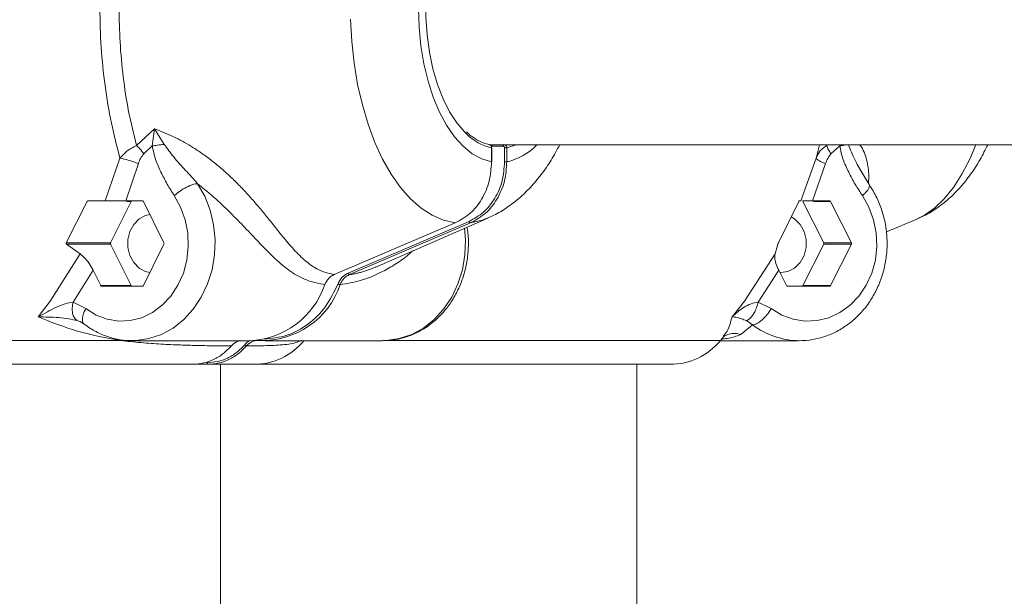
# Model space of a CAD drawing. Units: millimetres. Extents: x 17408 to 17667, y 13285 to 13570.
# Drawn here: x 17626 to 17627, y 13538 to 13539 of the extents above; entities that cross this region are included whole.
import ezdxf

# ---------------------------------------------------------------- set-up
doc = ezdxf.new("R2010")
doc.units = ezdxf.units.MM
doc.styles.add('ROMANS8', font='romans.shx')
doc.styles.get("Standard").update_dxf_attribs({"font": 'arial.ttf'})
doc.dimstyles.new('ISO-25', dxfattribs={"dimtxt": 2.5, "dimasz": 2.5, "dimexe": 1.25, "dimexo": 0.625, "dimtad": 1, "dimtih": 1, "dimtoh": 1, "dimtxsty": 'Standard', "dimcen": 2.5, "dimadec": 0, "dimazin": 0, "dimtfac": 1, "dimtmove": 0, "dimatfit": 3, "dimfxl": 0, "dimarcsym": 0})

# ---------------------------------------------------------------- blocks, each defined once
blk = doc.blocks.new('*D44')
at = {"color": 0, "lineweight": -2}
for p, q in [((17584.483, 13530.2195), (17584.483, 13566.1403)), ((17653.7642, 13525.3863), (17653.7642, 13566.1403)), ((17586.483, 13565.1403), (17609.3379, 13565.1403)), ((17651.7642, 13565.1403), (17628.9093, 13565.1403))]:
    blk.add_line(p, q, dxfattribs=at)
at = {"color": 0}
for points in [[(17586.483, 13565.4736), (17586.483, 13564.807), (17584.483, 13565.1403)], [(17651.7642, 13565.4736), (17651.7642, 13564.807), (17653.7642, 13565.1403)]]:
    blk.add_solid(points, dxfattribs=at)
at = {"layer": 'Defpoints', "color": 0}
for p in [(17653.7642, 13565.1403), (17584.483, 13529.2195, -3441.9253), (17653.7642, 13524.3863)]:
    blk.add_point(p, dxfattribs=at)
at = {"color": 2, "insert": (17619.1236, 13565.1403), "char_height": 3, "attachment_point": 5, "style": 'ROMANS8'}
blk.add_mtext('6,93 m.', dxfattribs=at)

msp = doc.modelspace()

# ---------------------------------------------------------------- linework, layer by layer
at = {"color": 7, "linetype": 'Continuous', "lineweight": 15}
for p, q in [((17626.137, 13538.333, -3441.9253), (17626.165, 13538.3584, -3441.9253)), ((17626.165, 13538.3584, -3441.9253), (17626.1615, 13538.3322, -3441.9253)), ((17626.1734, 13538.3553, -3441.9253), (17626.1649, 13538.3584, -3441.9253)), ((17626.165, 13538.3584, -3441.9253), (17626.18, 13538.3346, -3441.9253)), ((17626.6817, 13538.334, -3441.9253), (17628.2795, 13538.334, -3441.9253)), ((17626.1484, 13538.3199, -3441.9253), (17626.1615, 13538.3322, -3441.9253)), ((17626.6846, 13538.3317, -3441.9253), (17626.6848, 13538.3322, -3441.9253)), ((17626.703, 13538.3317, -3441.9253), (17626.6846, 13538.3317, -3441.9253)), ((17626.6851, 13538.3292, -3441.9253), (17626.6851, 13538.3076, -3441.9253)), ((17626.6855, 13538.3076, -3441.9253), (17626.6855, 13538.3292, -3441.9253)), ((17626.7051, 13538.3076, -3441.9253), (17626.7051, 13538.3292, -3441.9253)), ((17626.7086, 13538.3076, -3441.9253), (17626.7086, 13538.3292, -3441.9253)), ((17627.2087, 13538.3199, -3441.9253), (17627.2222, 13538.3322, -3441.9253)), ((17626.0888, 13538.2475, -3441.9253), (17626.1117, 13538.3134, -3441.9253)), ((17626.1208, 13538.2475, -3441.9253), (17626.1403, 13538.3048, -3441.9253)), ((17627.1624, 13538.2475, -3441.9253), (17627.186, 13538.3134, -3441.9253)), ((17627.1803, 13538.2475, -3441.9253), (17627.2004, 13538.3048, -3441.9253)), ((17627.2676, 13538.2724, -3441.9253), (17627.2493, 13538.3036, -3441.9253)), ((17627.2494, 13538.3034, -3441.9253), (17627.2514, 13538.2994, -3441.9253)), ((17626.0285, 13538.1825, -3441.9253), (17626.0612, 13538.2465, -3441.9253)), ((17626.0636, 13538.2475, -3441.9253), (17626.0888, 13538.2475, -3441.9253)), ((17626.1289, 13538.2465, -3441.9253), (17626.0973, 13538.1825, -3441.9253)), ((17626.1464, 13538.2475, -3441.9253), (17626.1208, 13538.2475, -3441.9253)), ((17626.1478, 13538.2465, -3441.9253), (17626.1794, 13538.1825, -3441.9253)), ((17627.1277, 13538.1825, -3441.9253), (17627.1591, 13538.2465, -3441.9253)), ((17627.1598, 13538.2475, -3441.9253), (17627.1624, 13538.2475, -3441.9253)), ((17627.1977, 13538.1825, -3441.9253), (17627.1652, 13538.2465, -3441.9253)), ((17627.2066, 13538.2475, -3441.9253), (17627.1803, 13538.2475, -3441.9253)), ((17627.2082, 13538.2465, -3441.9253), (17627.2406, 13538.1825, -3441.9253)), ((17626.6289, 13538.2133, -3441.9253), (17626.4423, 13538.1335, -3441.9253)), ((17626.4638, 13538.1359, -3441.9253), (17626.6504, 13538.2157, -3441.9253)), ((17626.4659, 13538.1335, -3441.9253), (17626.6526, 13538.2133, -3441.9253)), ((17626.5063, 13538.1452, -3441.9253), (17626.6794, 13538.2209, -3441.9253)), ((17627.2942, 13538.1993, -3441.9253), (17627.3412, 13538.2191, -3441.9253)), ((17626.0285, 13538.1825, -3441.9253), (17626.0973, 13538.1825, -3441.9253)), ((17627.1977, 13538.1825, -3441.9253), (17627.2406, 13538.1825, -3441.9253)), ((17626.05, 13538.1655, -3441.9253), (17626.0294, 13538.1805, -3441.9253)), ((17626.0973, 13538.1805, -3441.9253), (17626.0294, 13538.1805, -3441.9253)), ((17626.0973, 13538.1805, -3441.9253), (17626.1289, 13538.1165, -3441.9253)), ((17626.1794, 13538.1805, -3441.9253), (17626.1478, 13538.1165, -3441.9253)), ((17627.1225, 13538.1655, -3441.9253), (17627.1269, 13538.1805, -3441.9253)), ((17627.1652, 13538.1165, -3441.9253), (17627.1977, 13538.1805, -3441.9253)), ((17627.2406, 13538.1805, -3441.9253), (17627.1977, 13538.1805, -3441.9253)), ((17627.2406, 13538.1805, -3441.9253), (17627.2082, 13538.1165, -3441.9253)), ((17626.004, 13538.0926, -3441.9253), (17626.05, 13538.1655, -3441.9253)), ((17627.0751, 13538.0926, -3441.9253), (17627.1225, 13538.1655, -3441.9253)), ((17626.0392, 13538.091, -3441.9253), (17626.0701, 13538.1404, -3441.9253)), ((17626.0701, 13538.1404, -3441.9253), (17626.0819, 13538.1165, -3441.9253)), ((17627.0963, 13538.091, -3441.9253), (17627.1281, 13538.1404, -3441.9253)), ((17627.1281, 13538.1404, -3441.9253), (17627.1402, 13538.1165, -3441.9253)), ((17626.0819, 13538.1165, -3441.9253), (17626.1289, 13538.1165, -3441.9253)), ((17626.1464, 13538.1155, -3441.9253), (17626.0833, 13538.1155, -3441.9253)), ((17627.2066, 13538.1155, -3441.9253), (17627.1417, 13538.1155, -3441.9253)), ((17627.1652, 13538.1165, -3441.9253), (17627.2082, 13538.1165, -3441.9253)), ((17625.9855, 13538.0682, -3441.9253), (17626.004, 13538.0926, -3441.9253)), ((17626.0393, 13538.091, -3441.9253), (17626.059, 13538.081, -3441.9253)), ((17627.0561, 13538.0682, -3441.9253), (17627.0751, 13538.0926, -3441.9253)), ((17627.0963, 13538.091, -3441.9253), (17627.1166, 13538.081, -3441.9253)), ((17626.0462, 13538.0624, -3441.9253), (17626.0511, 13538.0601, -3441.9253)), ((17626.0505, 13538.0609, -3441.9253), (17626.0561, 13538.0574, -3441.9253)), ((17627.0784, 13538.0624, -3441.9253), (17627.0879, 13538.0559, -3441.9253)), ((17627.0879, 13538.0559, -3441.9253), (17627.0694, 13538.041, -3441.9253)), ((17626.1337, 13538.0316, -3441.9253), (17626.1305, 13538.0315, -3441.9253)), ((17626.1305, 13538.0315, -3441.9253), (17626.312, 13538.0315, -3441.9253)), ((17626.3232, 13538.0317, -3441.9253), (17626.3267, 13538.0319, -3441.9253)), ((17626.3355, 13538.0315, -3441.9253), (17626.5169, 13538.0315, -3441.9253)), ((17627.0381, 13538.0315, -3441.9253), (17627.1599, 13538.0315, -3441.9253)), ((17627.0423, 13538.0385, -3441.9253), (17627.0427, 13538.039, -3441.9253)), ((17627.1638, 13538.0316, -3441.9253), (17627.1599, 13538.0315, -3441.9253)), ((17626.2239, 13537.995, -3441.9253), (17625.199, 13537.995, -3441.9253)), ((17626.2239, 13537.995, -3441.9253), (17626.2474, 13537.995, -3441.9253)), ((17626.2474, 13537.995, -3441.9253), (17626.3184, 13537.995, -3441.9253)), ((17626.2667, 13536.363, -3441.9253), (17626.2667, 13537.995, -3441.9253)), ((17626.9608, 13537.995, -3441.9253), (17626.3184, 13537.995, -3441.9253)), ((17626.9091, 13536.303, -3441.9253), (17626.9091, 13537.995, -3441.9253))]:
    msp.add_line(p, q, dxfattribs=at)
at = {"color": 8, "linetype": 'Continuous', "lineweight": 15}
for p, q in [((17627.186, 13538.3134, -3441.9253), (17627.1908, 13538.334, -3441.9253)), ((17627.2227, 13538.334, -3441.9253), (17627.2222, 13538.3322, -3441.9253)), ((17626.1289, 13538.2465, -3441.9253), (17626.1223, 13538.2465, -3441.9253)), ((17627.2082, 13538.2465, -3441.9253), (17627.1818, 13538.2465, -3441.9253)), ((17626.1126, 13538.0318, -3441.9253), (17625.1215, 13538.0318, -3441.9253)), ((17626.3275, 13538.0318, -3441.9253), (17626.3251, 13538.0318, -3441.9253)), ((17627.0383, 13538.0318, -3441.9253), (17626.5229, 13538.0318, -3441.9253))]:
    msp.add_line(p, q, dxfattribs=at)
at = {"color": 7, "linetype": 'Continuous', "lineweight": 15, "elevation": -3441.9253, "flags": 128}
for points in [[(17626.6469, 13538.3502), (17626.6439, 13538.3532), (17626.6315, 13538.3677), (17626.6203, 13538.385), (17626.6103, 13538.405), (17626.6017, 13538.4272), (17626.5946, 13538.4513), (17626.5892, 13538.477), (17626.5856, 13538.5038), (17626.5838, 13538.5312), (17626.5838, 13538.5589), (17626.5856, 13538.5863), (17626.5892, 13538.6131), (17626.5946, 13538.6387), (17626.6017, 13538.6629), (17626.6103, 13538.6851), (17626.6203, 13538.705), (17626.6315, 13538.7224), (17626.6382, 13538.7307)], [(17626.6851, 13538.3076), (17626.67, 13538.3122), (17626.6553, 13538.3202), (17626.6412, 13538.3317), (17626.6279, 13538.3464), (17626.6157, 13538.3641), (17626.6047, 13538.3845), (17626.5951, 13538.4074), (17626.5871, 13538.4323), (17626.5807, 13538.459), (17626.5761, 13538.4869), (17626.5733, 13538.5158), (17626.5723, 13538.545)], [(17626.6289, 13538.2133), (17626.611, 13538.2175), (17626.5935, 13538.2251), (17626.5765, 13538.2362), (17626.5601, 13538.2506), (17626.5447, 13538.2681), (17626.5302, 13538.2886), (17626.517, 13538.3119), (17626.505, 13538.3376), (17626.4946, 13538.3656), (17626.4857, 13538.3956), (17626.4784, 13538.4271), (17626.4729, 13538.4599), (17626.4692, 13538.4936), (17626.4674, 13538.5278)], [(17626.1955, 13538.2554), (17626.2053, 13538.2377), (17626.2123, 13538.2183), (17626.2163, 13538.1978), (17626.2171, 13538.1768), (17626.2148, 13538.1559), (17626.2095, 13538.1358), (17626.2012, 13538.1171), (17626.1902, 13538.1004), (17626.177, 13538.0862), (17626.1618, 13538.0749), (17626.1452, 13538.0669), (17626.1276, 13538.0625), (17626.1097, 13538.0617), (17626.0919, 13538.0646), (17626.0748, 13538.0711), (17626.059, 13538.081)], [(17627.2573, 13538.2554), (17627.2673, 13538.2377), (17627.2745, 13538.2183), (17627.2786, 13538.1978), (17627.2795, 13538.1768), (17627.2772, 13538.1559), (17627.2717, 13538.1358), (17627.2631, 13538.1171), (17627.2519, 13538.1004), (17627.2382, 13538.0862), (17627.2226, 13538.0749), (17627.2054, 13538.0669), (17627.1873, 13538.0625), (17627.1688, 13538.0617), (17627.1505, 13538.0646), (17627.1329, 13538.0711), (17627.1166, 13538.081)], [(17626.1578, 13538.2263), (17626.151, 13538.2247), (17626.1411, 13538.2194), (17626.1328, 13538.211), (17626.1269, 13538.2002), (17626.1239, 13538.1879), (17626.1239, 13538.1751), (17626.1269, 13538.1628), (17626.1328, 13538.1521), (17626.1411, 13538.1437), (17626.151, 13538.1383), (17626.1578, 13538.1368)], [(17627.13, 13538.1365), (17627.1312, 13538.1365), (17627.1423, 13538.1383), (17627.1526, 13538.1437), (17627.1611, 13538.1521), (17627.1672, 13538.1628), (17627.1703, 13538.1751), (17627.1703, 13538.1879), (17627.1672, 13538.2002), (17627.1611, 13538.211), (17627.1526, 13538.2194), (17627.1474, 13538.2226)]]:
    msp.add_lwpolyline(points, dxfattribs=at)
at = {"color": 8, "linetype": 'Continuous', "lineweight": 15, "elevation": -3441.9253, "flags": 128}
for points in [[(17626.7233, 13538.334), (17626.7228, 13538.3338), (17626.7086, 13538.3292)], [(17627.3412, 13538.2191), (17627.3529, 13538.2251), (17627.3685, 13538.2362), (17627.3834, 13538.2506), (17627.3976, 13538.2681), (17627.4108, 13538.2886), (17627.4229, 13538.3119), (17627.4324, 13538.334)], [(17626.2313, 13538.2739), (17626.2424, 13538.2544), (17626.2507, 13538.2331), (17626.256, 13538.2105), (17626.2584, 13538.1873), (17626.2576, 13538.1639), (17626.2537, 13538.1409), (17626.2468, 13538.119), (17626.2371, 13538.0985), (17626.2248, 13538.0801), (17626.2102, 13538.0641), (17626.1936, 13538.051), (17626.1755, 13538.0411), (17626.1563, 13538.0346), (17626.1365, 13538.0317), (17626.1337, 13538.0316)], [(17626.6797, 13538.221), (17626.6704, 13538.2175), (17626.6526, 13538.2133)], [(17626.5169, 13538.0315), (17626.5229, 13538.0317), (17626.5427, 13538.0346), (17626.5619, 13538.0411), (17626.58, 13538.051), (17626.5965, 13538.0641), (17626.6111, 13538.0801), (17626.6235, 13538.0985), (17626.6332, 13538.119), (17626.6401, 13538.1409), (17626.6439, 13538.1639), (17626.6447, 13538.1873), (17626.6432, 13538.2051)]]:
    msp.add_lwpolyline(points, dxfattribs=at)
at = {"color": 8, "linetype": 'Continuous', "lineweight": 15}
for centre, radius, start, end in [((17626.703, 13538.4068, -3441.9253), 0.0797, 225.2749, 257.0245), ((17626.6885, 13538.3966, -3441.9253), 0.0913, 282.7447, 316.6893), ((17627.1605, 13538.152, -3441.9253), 0.1205, 232.9208, 269.6948)]:
    msp.add_arc(centre, radius, start, end, dxfattribs=at)
at = {"color": 7, "linetype": 'Continuous', "lineweight": 15}
for centre, radius, start, end in [((17626.1304, 13538.2458, -3441.9253), 0.00169, 92.1021, 156.0151), ((17626.1463, 13538.2458, -3441.9253), 0.00169, 24.0049, 87.8779), ((17627.2066, 13538.2458, -3441.9253), 0.00174, 25.1156, 88.3064), ((17626.0994, 13538.1815, -3441.9253), 0.0023, 154.2615, 205.7385), ((17626.1773, 13538.1815, -3441.9253), 0.00231, 334.292, 25.708), ((17627.1957, 13538.1815, -3441.9253), 0.00224, 333.5146, 26.4854), ((17627.2386, 13538.1815, -3441.9253), 0.00224, 333.5146, 26.4854), ((17626.0834, 13538.1172, -3441.9253), 0.00169, 203.9428, 267.8131), ((17626.1304, 13538.1172, -3441.9253), 0.00168, 203.8928, 267.8632), ((17626.1463, 13538.1172, -3441.9253), 0.00169, 272.1568, 336.0873), ((17626.3068, 13538.1594, -3441.9253), 0.1279, 272.3214, 341.1344), ((17626.3312, 13538.1587, -3441.9253), 0.1269, 267.9713, 341.2877), ((17627.1418, 13538.1173, -3441.9253), 0.00174, 205.0108, 268.2858), ((17627.1636, 13538.1173, -3441.9253), 0.00174, 271.7377, 334.9657), ((17627.2066, 13538.1173, -3441.9253), 0.00174, 271.7264, 334.9769), ((17626.3184, 13538.095, -3441.9253), 0.1, 270, 320.7959), ((17626.9608, 13538.095, -3441.9253), 0.1, 270, 320.7959), ((17626.4092, 13538.545, -3441.9253), 0.8119, 320.7959, 321.3821)]:
    msp.add_arc(centre, radius, start, end, dxfattribs=at)
for points, knots in [([(17626.1117, 13538.3134, -3441.9253), (17626.1071, 13538.3311, -3441.9253), (17626.0976, 13538.3671, -3441.9253), (17626.0881, 13538.4248, -3441.9253), (17626.082, 13538.4845, -3441.9253), (17626.0801, 13538.5451, -3441.9253), (17626.082, 13538.6057, -3441.9253), (17626.0881, 13538.6654, -3441.9253), (17626.0976, 13538.7231, -3441.9253), (17626.1071, 13538.759, -3441.9253), (17626.1117, 13538.7767, -3441.9253)], [0, 0, 0, 0, 0.123672, 0.249969, 0.374683, 0.500155, 0.625767, 0.750311, 0.876617, 1, 1, 1, 1]), ([(17626.1103, 13538.545, -3441.9253), (17626.1106, 13538.5275, -3441.9253), (17626.1112, 13538.4918, -3441.9253), (17626.1163, 13538.4383, -3441.9253), (17626.1244, 13538.3845, -3441.9253), (17626.1328, 13538.3503, -3441.9253), (17626.137, 13538.333, -3441.9253)], [0, 0, 0, 0, 0.238996, 0.485324, 0.738984, 1, 1, 1, 1]), ([(17626.4425, 13538.1336, -3441.9253), (17626.438, 13538.1345, -3441.9253), (17626.4285, 13538.1363, -3441.9253), (17626.4195, 13538.1402, -3441.9253), (17626.4146, 13538.1429, -3441.9253), (17626.4137, 13538.1434, -3441.9253), (17626.4114, 13538.1448, -3441.9253), (17626.4069, 13538.1476, -3441.9253), (17626.3998, 13538.1529, -3441.9253), (17626.3913, 13538.1604, -3441.9253), (17626.3823, 13538.1695, -3441.9253), (17626.3735, 13538.1793, -3441.9253), (17626.3652, 13538.1892, -3441.9253), (17626.3573, 13538.199, -3441.9253), (17626.3499, 13538.2085, -3441.9253), (17626.341, 13538.2196, -3441.9253), (17626.3303, 13538.2327, -3441.9253), (17626.3173, 13538.248, -3441.9253), (17626.3038, 13538.263, -3441.9253), (17626.2896, 13538.2777, -3441.9253), (17626.2748, 13538.2916, -3441.9253), (17626.2596, 13538.3047, -3441.9253), (17626.2439, 13538.3169, -3441.9253), (17626.2247, 13538.33, -3441.9253), (17626.2015, 13538.3435, -3441.9253), (17626.1828, 13538.3514, -3441.9253), (17626.1734, 13538.3553, -3441.9253)], [0, 0, 0, 0, 0.0589574, 0.1240487, 0.1271673, 0.1315921, 0.1373366, 0.1624598, 0.1993859, 0.2480437, 0.2978675, 0.3442048, 0.3871035, 0.4266129, 0.4627951, 0.4957132, 0.5495015, 0.600937, 0.6503592, 0.6981182, 0.7445935, 0.7882551, 0.8310155, 0.8732202, 0.9362333, 1, 1, 1, 1]), ([(17626.6571, 13538.3453, -3441.9253), (17626.6553, 13538.3464, -3441.9253), (17626.6516, 13538.3487, -3441.9253), (17626.648, 13538.3523, -3441.9253), (17626.6462, 13538.3542, -3441.9253)], [0, 0, 0, 0, 0.482681, 1, 1, 1, 1]), ([(17626.1117, 13538.3134, -3441.9253), (17626.1152, 13538.3172, -3441.9253), (17626.1225, 13538.3254, -3441.9253), (17626.132, 13538.3304, -3441.9253), (17626.137, 13538.333, -3441.9253)], [0, 0, 0, 0, 0.465826, 1, 1, 1, 1]), ([(17626.137, 13538.333, -3441.9253), (17626.1394, 13538.3307, -3441.9253), (17626.1436, 13538.3266, -3441.9253), (17626.1469, 13538.322, -3441.9253), (17626.1484, 13538.3199, -3441.9253)], [0, 0, 0, 0, 0.559602, 1, 1, 1, 1]), ([(17626.18, 13538.3346, -3441.9253), (17626.1764, 13538.3342, -3441.9253), (17626.1698, 13538.3335, -3441.9253), (17626.164, 13538.3326, -3441.9253), (17626.1615, 13538.3322, -3441.9253)], [0, 0, 0, 0, 0.5594757, 1, 1, 1, 1]), ([(17626.18, 13538.3346, -3441.9253), (17626.1848, 13538.328, -3441.9253), (17626.1948, 13538.3139, -3441.9253), (17626.213, 13538.2946, -3441.9253), (17626.2252, 13538.2808, -3441.9253), (17626.2313, 13538.2739, -3441.9253)], [0, 0, 0, 0, 0.305858, 0.653225, 1, 1, 1, 1]), ([(17626.6817, 13538.3342, -3441.9253), (17626.6801, 13538.3345, -3441.9253), (17626.6743, 13538.3358, -3441.9253), (17626.666, 13538.339, -3441.9253), (17626.6595, 13538.3436, -3441.9253), (17626.6571, 13538.3453, -3441.9253)], [0, 0, 0, 0, 0.185745, 0.707021, 1, 1, 1, 1]), ([(17626.6797, 13538.2214, -3441.9253), (17626.6827, 13538.2227, -3441.9253), (17626.6928, 13538.2268, -3441.9253), (17626.7088, 13538.2367, -3441.9253), (17626.7277, 13538.251, -3441.9253), (17626.7455, 13538.2681, -3441.9253), (17626.7621, 13538.2879, -3441.9253), (17626.7773, 13538.3098, -3441.9253), (17626.7859, 13538.326, -3441.9253), (17626.7902, 13538.334, -3441.9253)], [0, 0, 0, 0, 0.061311, 0.206326, 0.355427, 0.510014, 0.670986, 0.838236, 1, 1, 1, 1]), ([(17626.6851, 13538.3292, -3441.9253), (17626.6851, 13538.3296, -3441.9253), (17626.6851, 13538.3304, -3441.9253), (17626.6847, 13538.3316, -3441.9253), (17626.6841, 13538.3326, -3441.9253), (17626.6833, 13538.3334, -3441.9253), (17626.6823, 13538.334, -3441.9253), (17626.6815, 13538.3341, -3441.9253), (17626.681, 13538.3342, -3441.9253)], [0, 0, 0, 0, 0.156941, 0.292757, 0.498782, 0.630016, 0.757628, 1, 1, 1, 1]), ([(17626.6868, 13538.334, -3441.9253), (17626.6866, 13538.334, -3441.9253), (17626.6863, 13538.3338, -3441.9253), (17626.6856, 13538.3333, -3441.9253), (17626.6851, 13538.3327, -3441.9253), (17626.6848, 13538.3323, -3441.9253), (17626.6848, 13538.3322, -3441.9253)], [0, 0, 0, 0, 0.204499, 0.460651, 0.912122, 1, 1, 1, 1]), ([(17626.703, 13538.3317, -3441.9253), (17626.703, 13538.332, -3441.9253), (17626.7031, 13538.3326, -3441.9253), (17626.7033, 13538.3331, -3441.9253), (17626.7034, 13538.3334, -3441.9253)], [0, 0, 0, 0, 0.500216, 1, 1, 1, 1]), ([(17626.7042, 13538.3342, -3441.9253), (17626.7047, 13538.3341, -3441.9253), (17626.7056, 13538.334, -3441.9253), (17626.7066, 13538.3334, -3441.9253), (17626.7074, 13538.3326, -3441.9253), (17626.7081, 13538.3316, -3441.9253), (17626.7085, 13538.3304, -3441.9253), (17626.7086, 13538.3296, -3441.9253), (17626.7086, 13538.3292, -3441.9253)], [0, 0, 0, 0, 0.242591, 0.369903, 0.501297, 0.707376, 0.84305, 1, 1, 1, 1]), ([(17627.186, 13538.3134, -3441.9253), (17627.1876, 13538.3172, -3441.9253), (17627.1911, 13538.3254, -3441.9253), (17627.1983, 13538.3304, -3441.9253), (17627.2021, 13538.333, -3441.9253)], [0, 0, 0, 0, 0.46584, 1, 1, 1, 1]), ([(17627.2021, 13538.333, -3441.9253), (17627.2029, 13538.3307, -3441.9253), (17627.2044, 13538.3266, -3441.9253), (17627.2074, 13538.322, -3441.9253), (17627.2087, 13538.3199, -3441.9253)], [0, 0, 0, 0, 0.559583, 1, 1, 1, 1]), ([(17627.3423, 13538.22, -3441.9253), (17627.3467, 13538.2219, -3441.9253), (17627.3579, 13538.2267, -3441.9253), (17627.3746, 13538.2375, -3441.9253), (17627.3924, 13538.2517, -3441.9253), (17627.4091, 13538.2687, -3441.9253), (17627.4248, 13538.2885, -3441.9253), (17627.4389, 13538.3102, -3441.9253), (17627.4468, 13538.3262, -3441.9253), (17627.4507, 13538.334, -3441.9253)], [0, 0, 0, 0, 0.09065, 0.229195, 0.372397, 0.522031, 0.679396, 0.8445, 1, 1, 1, 1]), ([(17626.1484, 13538.3199, -3441.9253), (17626.1466, 13538.3177, -3441.9253), (17626.1431, 13538.3133, -3441.9253), (17626.1412, 13538.3077, -3441.9253), (17626.1403, 13538.3048, -3441.9253)], [0, 0, 0, 0, 0.498999, 1, 1, 1, 1]), ([(17626.1615, 13538.3322, -3441.9253), (17626.1629, 13538.3252, -3441.9253), (17626.1659, 13538.3109, -3441.9253), (17626.1748, 13538.2916, -3441.9253), (17626.1844, 13538.2729, -3441.9253), (17626.1918, 13538.2612, -3441.9253), (17626.1955, 13538.2554, -3441.9253)], [0, 0, 0, 0, 0.249003, 0.500688, 0.750517, 1, 1, 1, 1]), ([(17626.7051, 13538.3292, -3441.9253), (17626.7051, 13538.3295, -3441.9253), (17626.7051, 13538.3302, -3441.9253), (17626.7046, 13538.331, -3441.9253), (17626.7039, 13538.3316, -3441.9253), (17626.7033, 13538.3317, -3441.9253), (17626.703, 13538.3317, -3441.9253)], [0, 0, 0, 0, 0.248941, 0.499666, 0.749326, 1, 1, 1, 1]), ([(17626.7051, 13538.3292, -3441.9253), (17626.7054, 13538.3292, -3441.9253), (17626.706, 13538.3292, -3441.9253), (17626.7071, 13538.3292, -3441.9253), (17626.708, 13538.3292, -3441.9253), (17626.7084, 13538.3292, -3441.9253), (17626.7086, 13538.3292, -3441.9253)], [0, 0, 0, 0, 0.250246, 0.500267, 0.750589, 1, 1, 1, 1]), ([(17627.2087, 13538.3199, -3441.9253), (17627.2069, 13538.3177, -3441.9253), (17627.2032, 13538.3133, -3441.9253), (17627.2013, 13538.3077, -3441.9253), (17627.2004, 13538.3048, -3441.9253)], [0, 0, 0, 0, 0.499052, 1, 1, 1, 1]), ([(17627.2222, 13538.3322, -3441.9253), (17627.2237, 13538.3252, -3441.9253), (17627.2267, 13538.3109, -3441.9253), (17627.2359, 13538.2916, -3441.9253), (17627.2458, 13538.2729, -3441.9253), (17627.2535, 13538.2612, -3441.9253), (17627.2573, 13538.2554, -3441.9253)], [0, 0, 0, 0, 0.249, 0.500682, 0.750518, 1, 1, 1, 1]), ([(17626.1403, 13538.3048, -3441.9253), (17626.1378, 13538.3058, -3441.9253), (17626.1329, 13538.3077, -3441.9253), (17626.1228, 13538.3109, -3441.9253), (17626.1159, 13538.3124, -3441.9253), (17626.1117, 13538.3134, -3441.9253)], [0, 0, 0, 0, 0.280668, 0.561303, 1, 1, 1, 1]), ([(17626.6851, 13538.3076, -3441.9253), (17626.6843, 13538.2976, -3441.9253), (17626.6828, 13538.2771, -3441.9253), (17626.6708, 13538.2496, -3441.9253), (17626.6528, 13538.2265, -3441.9253), (17626.637, 13538.2178, -3441.9253), (17626.6289, 13538.2133, -3441.9253)], [0, 0, 0, 0, 0.246027, 0.500839, 0.745425, 1, 1, 1, 1]), ([(17626.6504, 13538.2157, -3441.9253), (17626.6581, 13538.2199, -3441.9253), (17626.6735, 13538.2284, -3441.9253), (17626.691, 13538.2507, -3441.9253), (17626.7029, 13538.2777, -3441.9253), (17626.7044, 13538.2976, -3441.9253), (17626.7051, 13538.3076, -3441.9253)], [0, 0, 0, 0, 0.2491392, 0.4991436, 0.749408, 1, 1, 1, 1]), ([(17626.6526, 13538.2133, -3441.9253), (17626.6606, 13538.2178, -3441.9253), (17626.6764, 13538.2265, -3441.9253), (17626.6944, 13538.2496, -3441.9253), (17626.7064, 13538.2771, -3441.9253), (17626.7079, 13538.2976, -3441.9253), (17626.7086, 13538.3076, -3441.9253)], [0, 0, 0, 0, 0.2545731, 0.4991698, 0.7539745, 1, 1, 1, 1]), ([(17626.7051, 13538.3076, -3441.9253), (17626.7054, 13538.3076, -3441.9253), (17626.706, 13538.3076, -3441.9253), (17626.7071, 13538.3076, -3441.9253), (17626.708, 13538.3076, -3441.9253), (17626.7084, 13538.3076, -3441.9253), (17626.7086, 13538.3076, -3441.9253)], [0, 0, 0, 0, 0.250246, 0.500267, 0.750589, 1, 1, 1, 1]), ([(17627.2004, 13538.3048, -3441.9253), (17627.1981, 13538.3058, -3441.9253), (17627.1935, 13538.3077, -3441.9253), (17627.1877, 13538.3109, -3441.9253), (17627.1866, 13538.3124, -3441.9253), (17627.186, 13538.3134, -3441.9253)], [0, 0, 0, 0, 0.280637, 0.561267, 1, 1, 1, 1]), ([(17626.2313, 13538.2739, -3441.9253), (17626.229, 13538.2736, -3441.9253), (17626.2243, 13538.2731, -3441.9253), (17626.2144, 13538.2688, -3441.9253), (17626.2041, 13538.2627, -3441.9253), (17626.1984, 13538.2578, -3441.9253), (17626.1955, 13538.2554, -3441.9253)], [0, 0, 0, 0, 0.249977, 0.499979, 0.749997, 1, 1, 1, 1]), ([(17626.2313, 13538.2739, -3441.9253), (17626.241, 13538.2661, -3441.9253), (17626.2604, 13538.2503, -3441.9253), (17626.2852, 13538.2261, -3441.9253), (17626.3078, 13538.2026, -3441.9253), (17626.321, 13538.1886, -3441.9253), (17626.3277, 13538.1815, -3441.9253)], [0, 0, 0, 0, 0.244197, 0.491318, 0.742787, 1, 1, 1, 1]), ([(17627.164, 13538.032, -3441.9253), (17627.1663, 13538.0319, -3441.9253), (17627.1751, 13538.0318, -3441.9253), (17627.1902, 13538.0349, -3441.9253), (17627.2091, 13538.0411, -3441.9253), (17627.2268, 13538.0505, -3441.9253), (17627.2432, 13538.0625, -3441.9253), (17627.2578, 13538.0771, -3441.9253), (17627.2704, 13538.0938, -3441.9253), (17627.2806, 13538.1124, -3441.9253), (17627.2884, 13538.1325, -3441.9253), (17627.2934, 13538.1537, -3441.9253), (17627.2957, 13538.1755, -3441.9253), (17627.295, 13538.1975, -3441.9253), (17627.2915, 13538.2192, -3441.9253), (17627.2851, 13538.24, -3441.9253), (17627.277, 13538.2579, -3441.9253), (17627.2704, 13538.2681, -3441.9253), (17627.2677, 13538.2724, -3441.9253)], [0, 0, 0, 0, 0.0221102, 0.087354, 0.1525688, 0.2178975, 0.2834646, 0.3493362, 0.415534, 0.4820402, 0.5488038, 0.6157715, 0.6828971, 0.7501476, 0.8174777, 0.8848521, 0.9522205, 1, 1, 1, 1]), ([(17626.0636, 13538.2475, -3441.9253), (17626.0631, 13538.2475, -3441.9253), (17626.0624, 13538.2474, -3441.9253), (17626.0617, 13538.247, -3441.9253), (17626.0613, 13538.2468, -3441.9253), (17626.0612, 13538.2466, -3441.9253), (17626.0612, 13538.2465, -3441.9253)], [0, 0, 0, 0, 0.561157, 0.752323, 0.946089, 1, 1, 1, 1]), ([(17626.0888, 13538.2475, -3441.9253), (17626.0922, 13538.2475, -3441.9253), (17626.0989, 13538.2475, -3441.9253), (17626.1103, 13538.2475, -3441.9253), (17626.1172, 13538.2475, -3441.9253), (17626.1208, 13538.2475, -3441.9253)], [0, 0, 0, 0, 0.3194071, 0.6379379, 1, 1, 1, 1]), ([(17627.1598, 13538.2475, -3441.9253), (17627.1597, 13538.2475, -3441.9253), (17627.1596, 13538.2474, -3441.9253), (17627.1593, 13538.247, -3441.9253), (17627.1592, 13538.2468, -3441.9253), (17627.1591, 13538.2466, -3441.9253), (17627.1591, 13538.2465, -3441.9253)], [0, 0, 0, 0, 0.561054, 0.752899, 0.945921, 1, 1, 1, 1]), ([(17627.165, 13538.2475, -3441.9253), (17627.1668, 13538.2475, -3441.9253), (17627.1705, 13538.2475, -3441.9253), (17627.1769, 13538.2475, -3441.9253), (17627.1803, 13538.2475, -3441.9253)], [0, 0, 0, 0, 0.468077, 1, 1, 1, 1]), ([(17626.6504, 13538.2157, -3441.9253), (17626.6506, 13538.2153, -3441.9253), (17626.6509, 13538.2146, -3441.9253), (17626.6515, 13538.2138, -3441.9253), (17626.6521, 13538.2134, -3441.9253), (17626.6524, 13538.2134, -3441.9253), (17626.6526, 13538.2133, -3441.9253)], [0, 0, 0, 0, 0.27998, 0.559341, 0.779726, 1, 1, 1, 1]), ([(17626.518, 13538.0319, -3441.9253), (17626.5211, 13538.0319, -3441.9253), (17626.5306, 13538.0317, -3441.9253), (17626.5464, 13538.0348, -3441.9253), (17626.5648, 13538.0411, -3441.9253), (17626.5821, 13538.0503, -3441.9253), (17626.5981, 13538.0623, -3441.9253), (17626.6124, 13538.0768, -3441.9253), (17626.6247, 13538.0935, -3441.9253), (17626.6348, 13538.1121, -3441.9253), (17626.6424, 13538.1322, -3441.9253), (17626.6474, 13538.1534, -3441.9253), (17626.6495, 13538.1752, -3441.9253), (17626.6494, 13538.1932, -3441.9253), (17626.6476, 13538.2036, -3441.9253), (17626.647, 13538.2068, -3441.9253)], [0, 0, 0, 0, 0.039732, 0.122059, 0.204333, 0.286816, 0.369696, 0.453085, 0.537006, 0.621397, 0.706162, 0.791225, 0.876493, 0.961922, 1, 1, 1, 1]), ([(17626.0285, 13538.1825, -3441.9253), (17626.0285, 13538.1824, -3441.9253), (17626.0284, 13538.1821, -3441.9253), (17626.0284, 13538.1818, -3441.9253), (17626.0286, 13538.1813, -3441.9253), (17626.0289, 13538.1809, -3441.9253), (17626.0293, 13538.1806, -3441.9253), (17626.0294, 13538.1805, -3441.9253)], [0, 0, 0, 0, 0.143722, 0.325616, 0.423562, 0.792578, 1, 1, 1, 1]), ([(17626.428, 13538.1181, -3441.9253), (17626.4193, 13538.1197, -3441.9253), (17626.4017, 13538.1228, -3441.9253), (17626.3777, 13538.1356, -3441.9253), (17626.3539, 13538.1545, -3441.9253), (17626.3366, 13538.1724, -3441.9253), (17626.3277, 13538.1815, -3441.9253)], [0, 0, 0, 0, 0.237003, 0.480599, 0.733985, 1, 1, 1, 1]), ([(17627.1277, 13538.1825, -3441.9253), (17627.1276, 13538.1824, -3441.9253), (17627.1275, 13538.1821, -3441.9253), (17627.1273, 13538.1818, -3441.9253), (17627.1272, 13538.1813, -3441.9253), (17627.127, 13538.1809, -3441.9253), (17627.1269, 13538.1806, -3441.9253), (17627.1269, 13538.1805, -3441.9253)], [0, 0, 0, 0, 0.1437592, 0.3258573, 0.4230806, 0.7919634, 1, 1, 1, 1]), ([(17626.05, 13538.1655, -3441.9253), (17626.0525, 13538.1635, -3441.9253), (17626.0573, 13538.1595, -3441.9253), (17626.0645, 13538.1506, -3441.9253), (17626.0682, 13538.1439, -3441.9253), (17626.0701, 13538.1404, -3441.9253)], [0, 0, 0, 0, 0.318469, 0.635917, 1, 1, 1, 1]), ([(17627.1225, 13538.1655, -3441.9253), (17627.1221, 13538.1635, -3441.9253), (17627.1215, 13538.1595, -3441.9253), (17627.1235, 13538.1506, -3441.9253), (17627.1265, 13538.1439, -3441.9253), (17627.1281, 13538.1404, -3441.9253)], [0, 0, 0, 0, 0.318412, 0.635909, 1, 1, 1, 1]), ([(17626.4481, 13538.119, -3441.9253), (17626.45, 13538.1228, -3441.9253), (17626.4538, 13538.1302, -3441.9253), (17626.4605, 13538.134, -3441.9253), (17626.4638, 13538.1359, -3441.9253)], [0, 0, 0, 0, 0.500071, 1, 1, 1, 1]), ([(17626.4638, 13538.1359, -3441.9253), (17626.4639, 13538.1355, -3441.9253), (17626.4642, 13538.1348, -3441.9253), (17626.4648, 13538.134, -3441.9253), (17626.4654, 13538.1336, -3441.9253), (17626.4657, 13538.1336, -3441.9253), (17626.4659, 13538.1335, -3441.9253)], [0, 0, 0, 0, 0.279827, 0.559282, 0.780107, 1, 1, 1, 1]), ([(17626.5043, 13538.1443, -3441.9253), (17626.5043, 13538.1443, -3441.9253), (17626.505, 13538.1446, -3441.9253), (17626.5057, 13538.1449, -3441.9253), (17626.5063, 13538.1452, -3441.9253)], [0, 0, 0, 0, 0.0634891, 1, 1, 1, 1]), ([(17626.4423, 13538.1335, -3441.9253), (17626.4407, 13538.1328, -3441.9253), (17626.4376, 13538.1312, -3441.9253), (17626.4336, 13538.1276, -3441.9253), (17626.4302, 13538.1232, -3441.9253), (17626.4286, 13538.1197, -3441.9253), (17626.4279, 13538.118, -3441.9253)], [0, 0, 0, 0, 0.250008, 0.499891, 0.750025, 1, 1, 1, 1]), ([(17626.4513, 13538.118, -3441.9253), (17626.4522, 13538.1197, -3441.9253), (17626.4538, 13538.1232, -3441.9253), (17626.4572, 13538.1276, -3441.9253), (17626.4612, 13538.1312, -3441.9253), (17626.4643, 13538.1328, -3441.9253), (17626.4659, 13538.1335, -3441.9253)], [0, 0, 0, 0, 0.249952, 0.500133, 0.750007, 1, 1, 1, 1]), ([(17626.3342, 13538.034, -3441.9253), (17626.346, 13538.0352, -3441.9253), (17626.3698, 13538.0375, -3441.9253), (17626.4025, 13538.0556, -3441.9253), (17626.4304, 13538.0826, -3441.9253), (17626.4422, 13538.1069, -3441.9253), (17626.4481, 13538.119, -3441.9253)], [0, 0, 0, 0, 0.249998, 0.499992, 0.749999, 1, 1, 1, 1]), ([(17626.4481, 13538.119, -3441.9253), (17626.4484, 13538.1189, -3441.9253), (17626.4489, 13538.1186, -3441.9253), (17626.4499, 13538.1183, -3441.9253), (17626.4507, 13538.118, -3441.9253), (17626.4511, 13538.118, -3441.9253), (17626.4513, 13538.118, -3441.9253)], [0, 0, 0, 0, 0.24985, 0.500088, 0.750486, 1, 1, 1, 1]), ([(17625.9856, 13538.0682, -3441.9253), (17625.9949, 13538.0734, -3441.9253), (17626.0087, 13538.0812, -3441.9253), (17626.0269, 13538.0887, -3441.9253), (17626.0353, 13538.0903, -3441.9253), (17626.0393, 13538.091, -3441.9253)], [0, 0, 0, 0, 0.530344, 0.778003, 1, 1, 1, 1]), ([(17626.0462, 13538.0624, -3441.9253), (17626.0444, 13538.0635, -3441.9253), (17626.041, 13538.0657, -3441.9253), (17626.0384, 13538.0733, -3441.9253), (17626.0378, 13538.0821, -3441.9253), (17626.0388, 13538.0881, -3441.9253), (17626.0393, 13538.091, -3441.9253)], [0, 0, 0, 0, 0.279714, 0.559385, 0.779673, 1, 1, 1, 1]), ([(17627.0561, 13538.0682, -3441.9253), (17627.0619, 13538.0734, -3441.9253), (17627.0705, 13538.0812, -3441.9253), (17627.0846, 13538.0887, -3441.9253), (17627.0926, 13538.0903, -3441.9253), (17627.0963, 13538.091, -3441.9253)], [0, 0, 0, 0, 0.530356, 0.777992, 1, 1, 1, 1]), ([(17627.0784, 13538.0624, -3441.9253), (17627.0804, 13538.0635, -3441.9253), (17627.0845, 13538.0657, -3441.9253), (17627.0899, 13538.0733, -3441.9253), (17627.094, 13538.0821, -3441.9253), (17627.0956, 13538.0881, -3441.9253), (17627.0963, 13538.091, -3441.9253)], [0, 0, 0, 0, 0.279808, 0.559427, 0.779708, 1, 1, 1, 1]), ([(17627.1166, 13538.081, -3441.9253), (17627.1145, 13538.0777, -3441.9253), (17627.1103, 13538.0711, -3441.9253), (17627.1022, 13538.0628, -3441.9253), (17627.0941, 13538.057, -3441.9253), (17627.09, 13538.0563, -3441.9253), (17627.0879, 13538.0559, -3441.9253)], [0, 0, 0, 0, 0.250027, 0.499995, 0.750038, 1, 1, 1, 1]), ([(17626.0462, 13538.0624, -3441.9253), (17626.0416, 13538.0634, -3441.9253), (17626.0321, 13538.0657, -3441.9253), (17626.0114, 13538.0678, -3441.9253), (17625.996, 13538.068, -3441.9253), (17625.9856, 13538.0682, -3441.9253)], [0, 0, 0, 0, 0.223649, 0.473012, 1, 1, 1, 1]), ([(17626.1126, 13538.0318, -3441.9253), (17626.0904, 13538.0358, -3441.9253), (17626.0481, 13538.0434, -3441.9253), (17626.0058, 13538.0601, -3441.9253), (17625.9856, 13538.0681, -3441.9253)], [0, 0, 0, 0, 0.523432, 1, 1, 1, 1]), ([(17627.0784, 13538.0624, -3441.9253), (17627.0757, 13538.0634, -3441.9253), (17627.0701, 13538.0657, -3441.9253), (17627.0621, 13538.0678, -3441.9253), (17627.0585, 13538.068, -3441.9253), (17627.0561, 13538.0682, -3441.9253)], [0, 0, 0, 0, 0.223626, 0.473031, 1, 1, 1, 1]), ([(17626.0564, 13538.0572, -3441.9253), (17626.0596, 13538.0549, -3441.9253), (17626.0683, 13538.0486, -3441.9253), (17626.0836, 13538.0407, -3441.9253), (17626.1023, 13538.0345, -3441.9253), (17626.1192, 13538.0314, -3441.9253), (17626.1298, 13538.0318, -3441.9253), (17626.1339, 13538.0319, -3441.9253)], [0, 0, 0, 0, 0.140223, 0.378427, 0.615445, 0.850744, 1, 1, 1, 1]), ([(17626.2835, 13538.0234, -3441.9253), (17626.2744, 13538.0235, -3441.9253), (17626.2574, 13538.0236, -3441.9253), (17626.2308, 13538.024, -3441.9253), (17626.2038, 13538.0248, -3441.9253), (17626.1754, 13538.0261, -3441.9253), (17626.1445, 13538.0282, -3441.9253), (17626.1232, 13538.0306, -3441.9253), (17626.1126, 13538.0318, -3441.9253)], [0, 0, 0, 0, 0.1912192, 0.3581673, 0.5008819, 0.6714901, 0.8368272, 1, 1, 1, 1]), ([(17626.2978, 13538.0316, -3441.9253), (17626.296, 13538.0312, -3441.9253), (17626.2925, 13538.0304, -3441.9253), (17626.2876, 13538.0275, -3441.9253), (17626.2849, 13538.0248, -3441.9253), (17626.2835, 13538.0234, -3441.9253)], [0, 0, 0, 0, 0.3341031, 0.6672028, 1, 1, 1, 1]), ([(17626.307, 13538.0234, -3441.9253), (17626.3146, 13538.0235, -3441.9253), (17626.3289, 13538.0236, -3441.9253), (17626.3456, 13538.024, -3441.9253), (17626.3599, 13538.0248, -3441.9253), (17626.3722, 13538.0261, -3441.9253), (17626.3831, 13538.0282, -3441.9253), (17626.3888, 13538.0306, -3441.9253), (17626.3916, 13538.0318, -3441.9253)], [0, 0, 0, 0, 0.191241, 0.35819, 0.500883, 0.671487, 0.836827, 1, 1, 1, 1]), ([(17626.2835, 13538.0234, -3441.9253), (17626.2794, 13538.0192, -3441.9253), (17626.2711, 13538.0107, -3441.9253), (17626.2565, 13538.002, -3441.9253), (17626.2406, 13537.9962, -3441.9253), (17626.2297, 13537.9954, -3441.9253), (17626.2239, 13537.995, -3441.9253)], [0, 0, 0, 0, 0.246685, 0.4999969, 0.7399982, 1, 1, 1, 1]), ([(17626.2461, 13537.9975, -3441.9253), (17626.2515, 13537.9979, -3441.9253), (17626.2622, 13537.9986, -3441.9253), (17626.2777, 13538.0042, -3441.9253), (17626.2921, 13538.0128, -3441.9253), (17626.3002, 13538.0211, -3441.9253), (17626.3042, 13538.0252, -3441.9253)], [0, 0, 0, 0, 0.249994, 0.5000305, 0.7499997, 1, 1, 1, 1]), ([(17626.2474, 13537.995, -3441.9253), (17626.2532, 13537.9954, -3441.9253), (17626.2642, 13537.9962, -3441.9253), (17626.2801, 13538.002, -3441.9253), (17626.2947, 13538.0108, -3441.9253), (17626.303, 13538.0192, -3441.9253), (17626.3071, 13538.0234, -3441.9253)], [0, 0, 0, 0, 0.259998, 0.500016, 0.753302, 1, 1, 1, 1]), ([(17626.3042, 13538.0252, -3441.9253), (17626.3045, 13538.025, -3441.9253), (17626.305, 13538.0244, -3441.9253), (17626.3058, 13538.0238, -3441.9253), (17626.3066, 13538.0235, -3441.9253), (17626.3069, 13538.0234, -3441.9253), (17626.3071, 13538.0234, -3441.9253)], [0, 0, 0, 0, 0.279734, 0.55925, 0.779729, 1, 1, 1, 1]), ([(17626.2461, 13537.9975, -3441.9253), (17626.2462, 13537.9972, -3441.9253), (17626.2462, 13537.9965, -3441.9253), (17626.2465, 13537.9957, -3441.9253), (17626.2469, 13537.9951, -3441.9253), (17626.2473, 13537.9951, -3441.9253), (17626.2474, 13537.995, -3441.9253)], [0, 0, 0, 0, 0.250052, 0.500133, 0.749583, 1, 1, 1, 1])]:
    msp.add_open_spline(points, degree=3, knots=knots, dxfattribs=at)
at = {"color": 8, "linetype": 'Continuous', "lineweight": 15}
for points, knots in [([(17627.2323, 13538.334, -3441.9253), (17627.2313, 13538.3338, -3441.9253), (17627.2288, 13538.3333, -3441.9253), (17627.2247, 13538.3326, -3441.9253), (17627.2222, 13538.3322, -3441.9253)], [0, 0, 0, 0, 0.4051332, 1, 1, 1, 1]), ([(17627.2351, 13538.3346, -3441.9253), (17627.2378, 13538.328, -3441.9253), (17627.2423, 13538.3171, -3441.9253), (17627.2474, 13538.3072, -3441.9253), (17627.2494, 13538.3034, -3441.9253)], [0, 0, 0, 0, 0.607221, 1, 1, 1, 1]), ([(17627.2663, 13538.2747, -3441.9253), (17627.2664, 13538.2758, -3441.9253), (17627.2673, 13538.2815, -3441.9253), (17627.267, 13538.2916, -3441.9253), (17627.2654, 13538.3047, -3441.9253), (17627.2621, 13538.3168, -3441.9253), (17627.2583, 13538.3268, -3441.9253), (17627.2546, 13538.3321, -3441.9253), (17627.2533, 13538.334, -3441.9253)], [0, 0, 0, 0, 0.0476369, 0.2683059, 0.4756227, 0.6786334, 0.879074, 1, 1, 1, 1]), ([(17627.2676, 13538.2724, -3441.9253), (17627.2679, 13538.2712, -3441.9253), (17627.2685, 13538.2689, -3441.9253), (17627.2647, 13538.2626, -3441.9253), (17627.2597, 13538.2578, -3441.9253), (17627.2573, 13538.2554, -3441.9253)], [0, 0, 0, 0, 0.326568, 0.66331, 1, 1, 1, 1]), ([(17626.4513, 13538.118, -3441.9253), (17626.4617, 13538.1197, -3441.9253), (17626.4829, 13538.1231, -3441.9253), (17626.5125, 13538.1353, -3441.9253), (17626.5373, 13538.1497, -3441.9253), (17626.5531, 13538.1606, -3441.9253), (17626.5611, 13538.1681, -3441.9253), (17626.5631, 13538.17, -3441.9253)], [0, 0, 0, 0, 0.278869, 0.570482, 0.75255, 0.937817, 1, 1, 1, 1]), ([(17626.4659, 13538.1336, -3441.9253), (17626.4675, 13538.1338, -3441.9253), (17626.4708, 13538.1342, -3441.9253), (17626.476, 13538.1352, -3441.9253), (17626.4816, 13538.1365, -3441.9253), (17626.4874, 13538.1381, -3441.9253), (17626.4936, 13538.1401, -3441.9253), (17626.4992, 13538.1422, -3441.9253), (17626.5028, 13538.1437, -3441.9253), (17626.5043, 13538.1443, -3441.9253)], [0, 0, 0, 0, 0.131304, 0.269394, 0.414268, 0.56593, 0.724386, 0.889572, 1, 1, 1, 1]), ([(17626.059, 13538.081, -3441.9253), (17626.0573, 13538.0777, -3441.9253), (17626.0541, 13538.0711, -3441.9253), (17626.0533, 13538.063, -3441.9253), (17626.0543, 13538.0582, -3441.9253), (17626.0563, 13538.0576, -3441.9253), (17626.0566, 13538.0575, -3441.9253)], [0, 0, 0, 0, 0.314776, 0.629475, 0.944223, 1, 1, 1, 1]), ([(17627.0427, 13538.039, -3441.9253), (17627.0447, 13538.0411, -3441.9253), (17627.0504, 13538.0471, -3441.9253), (17627.0538, 13538.0599, -3441.9253), (17627.0561, 13538.0681, -3441.9253)], [0, 0, 0, 0, 0.355402, 1, 1, 1, 1]), ([(17626.3042, 13538.0252, -3441.9253), (17626.3057, 13538.0268, -3441.9253), (17626.3079, 13538.0291, -3441.9253), (17626.3106, 13538.0305, -3441.9253), (17626.3115, 13538.031, -3441.9253)], [0, 0, 0, 0, 0.661928, 1, 1, 1, 1]), ([(17626.3071, 13538.0234, -3441.9253), (17626.3084, 13538.0248, -3441.9253), (17626.3111, 13538.0276, -3441.9253), (17626.316, 13538.0302, -3441.9253), (17626.3201, 13538.0317, -3441.9253), (17626.3226, 13538.0317, -3441.9253), (17626.3232, 13538.0317, -3441.9253)], [0, 0, 0, 0, 0.297568, 0.595254, 0.893956, 1, 1, 1, 1]), ([(17627.0395, 13538.0341, -3441.9253), (17627.0424, 13538.0343, -3441.9253), (17627.0548, 13538.0352, -3441.9253), (17627.0631, 13538.0385, -3441.9253), (17627.0694, 13538.041, -3441.9253)], [0, 0, 0, 0, 0.235123, 1, 1, 1, 1]), ([(17627.0694, 13538.041, -3441.9253), (17627.0664, 13538.0417, -3441.9253), (17627.0605, 13538.0432, -3441.9253), (17627.0516, 13538.0418, -3441.9253), (17627.0454, 13538.0396, -3441.9253), (17627.043, 13538.0373, -3441.9253), (17627.0427, 13538.0371, -3441.9253)], [0, 0, 0, 0, 0.32004, 0.640024, 0.960009, 1, 1, 1, 1])]:
    msp.add_open_spline(points, degree=3, knots=knots, dxfattribs=at)

# ---------------------------------------------------------------- dimensions: what is measured, and where the dimension line sits
dim = msp.add_linear_dim(base=(17653.7642, 13565.1403, -3441.9253), p1=(17584.483, 13529.2195, -6883.8506), p2=(17653.7642, 13524.3863, -3441.9253), dimstyle='ISO-25', override={"dimtxt": 3, "dimasz": 2, "dimexe": 1, "dimexo": 1, "dimgap": 1, "dimtad": 0, "dimlfac": 0.1, "dimzin": 0, "dimpost": ' m.', "dimtxsty": 'ROMANS8', "dimclrt": 2, "dimadec": 2, "dimtzin": 0})
dim.commit()
dim.dimension.update_dxf_attribs({"geometry": '*D44', "text_midpoint": (17619.1236, 13565.1403, -3441.9253)})

doc.saveas('drawing.dxf')
